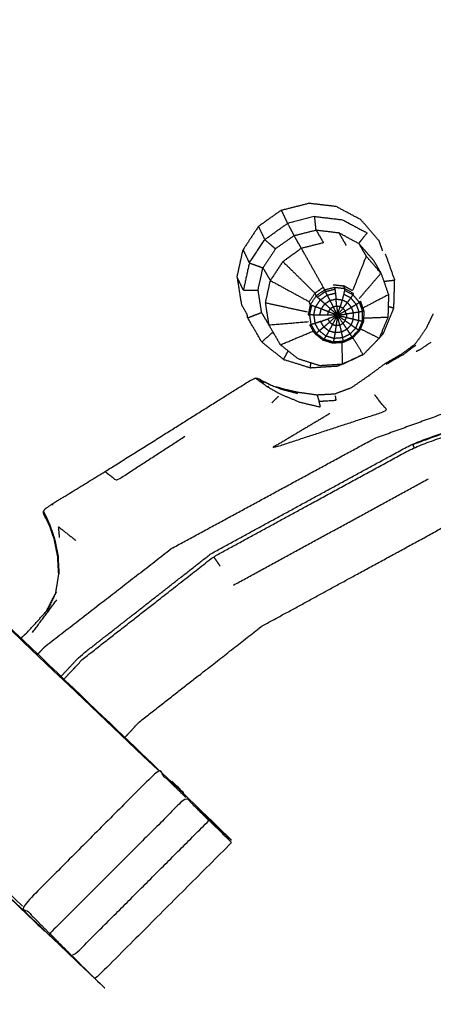
# Model space of a CAD drawing. Units: millimetres. Extents: x -4 to 211, y 0 to 209.
# Drawn here: x 16 to 17, y 185 to 188 of the extents above; entities that cross this region are included whole.
import ezdxf

# ---------------------------------------------------------------- set-up
doc = ezdxf.new("R2010")
doc.units = ezdxf.units.MM
doc.header["$MEASUREMENT"] = 0
doc.layers.add('PROIEZIONI 2D$Visible$Curves', color=7, linetype='Continuous', true_color=0x000000)
doc.layers.add('PROIEZIONI 2D$Visible$SceneSilhouetteCurves', color=7, linetype='Continuous', lineweight=50, true_color=0x000000)

msp = doc.modelspace()

# ---------------------------------------------------------------- linework, layer by layer
at = {"layer": 'PROIEZIONI 2D$Visible$Curves', "color": 18, "lineweight": -3, "true_color": 0x000000}
for points, knots in [([(99.8216, 137.0907), (99.8603, 137.4166), (99.899, 137.7424), (99.904, 171.0619), (99.9091, 204.3813), (99.9228, 204.4305), (99.9366, 204.4797), (99.9239, 204.5344), (99.9113, 204.5891), (99.9199, 204.6185), (99.9285, 204.6479), (99.892, 204.685), (99.8554, 204.722), (99.8468, 204.6938), (99.8382, 204.6655), (99.7853, 204.6803), (99.7325, 204.695), (82.7006, 204.695), (65.6687, 204.695), (64.2233, 204.695), (62.7779, 204.695), (49.9716, 204.695), (37.1654, 204.695), (35.7156, 204.695), (34.2658, 204.695), (17.2474, 204.695), (0.2289, 204.695), (0.176, 204.6803), (0.1232, 204.6655), (0.1146, 204.6938), (0.106, 204.722), (0.0694, 204.685), (0.0329, 204.648), (0.0415, 204.6186), (0.0501, 204.5891), (0.0374, 204.5344), (0.0248, 204.4797), (0.0385, 204.4305), (0.0523, 204.3813), (0.0573, 171.0619), (0.0624, 137.7424), (0.1011, 137.4166), (0.1398, 137.0907), (0.1228, 137.0635), (0.1059, 137.0363), (0.2157, 136.7226), (0.3254, 136.4088), (0.5021, 136.1269), (0.6787, 135.8449), (0.9136, 135.6092), (1.1484, 135.3734), (1.4298, 135.1959), (1.7112, 135.0184), (2.0251, 134.9081), (2.339, 134.7978), (2.6703, 134.7603), (3.0016, 134.7227), (18.6337, 134.7227), (34.2658, 134.7227), (35.7156, 134.7227), (37.1654, 134.7227), (49.9716, 134.7227), (62.7779, 134.7227), (64.2233, 134.7227), (65.6687, 134.7227), (81.3143, 134.7227), (96.9598, 134.7227), (97.2911, 134.7603), (97.6224, 134.7978), (97.9363, 134.9081), (98.2502, 135.0184), (98.5316, 135.1959), (98.813, 135.3734), (99.0479, 135.6092), (99.2828, 135.8449), (99.4594, 136.1269), (99.636, 136.4089), (99.7458, 136.7226), (99.8555, 137.0363), (99.8385, 137.0635), (99.8216, 137.0907)], [0, 0, 0, 1, 1, 2, 2, 3, 3, 4, 4, 5, 5, 6, 6, 7, 7, 8, 8, 9, 9, 10, 10, 11, 11, 12, 12, 13, 13, 14, 14, 15, 15, 16, 16, 17, 17, 18, 18, 19, 19, 20, 20, 21, 21, 22, 22, 23, 23, 24, 24, 25, 25, 26, 26, 27, 27, 28, 28, 29, 29, 30, 30, 31, 31, 32, 32, 33, 33, 34, 34, 35, 35, 36, 36, 37, 37, 38, 38, 39, 39, 40, 40, 40]), ([(97.5634, 140.4148), (97.5739, 140.4311), (97.5843, 140.4474), (97.6101, 140.5201), (97.6358, 140.5928), (97.6535, 140.5645), (97.6712, 140.5362), (97.6866, 140.6818), (97.702, 140.8274), (97.6984, 168.6407), (97.6947, 196.4539), (97.6882, 196.7138), (97.6816, 196.9736), (97.6694, 196.9319), (97.6572, 196.8901), (97.5639, 196.8893), (97.4705, 196.8884), (97.0684, 196.888), (96.6663, 196.8875), (81.1675, 196.8875), (65.6687, 196.8875), (64.2233, 196.8875), (62.7779, 196.8875), (49.9716, 196.8875), (37.1654, 196.8875), (35.7156, 196.8875), (34.2658, 196.8875), (18.7804, 196.8875), (3.2951, 196.8875), (2.893, 196.888), (2.491, 196.8884), (2.3976, 196.8893), (2.3042, 196.8901), (2.292, 196.9318), (2.2798, 196.9735), (2.2733, 196.7136), (2.2667, 196.4537), (2.263, 168.6406), (2.2594, 140.8274), (2.2748, 140.6818), (2.2902, 140.5362), (2.3079, 140.5646), (2.3256, 140.5929), (2.3514, 140.5202), (2.3771, 140.4475), (2.3793, 140.4441), (2.3815, 140.4407)], [-1.251588, -1.251588, -1.251588, -1, -1, 0, 0, 1, 1, 2, 2, 3, 3, 4, 4, 5, 5, 6, 6, 7, 7, 8, 8, 9, 9, 10, 10, 11, 11, 12, 12, 13, 13, 14, 14, 15, 15, 16, 16, 17, 17, 18, 18, 19, 19, 20, 20, 20.052506, 20.052506, 20.052506]), ([(97.5636, 140.845), (97.5689, 140.8926), (97.5742, 140.9402), (97.5741, 168.5706), (97.574, 196.2009), (97.5739, 196.4772), (97.5738, 196.7534), (97.4836, 196.7534), (97.3935, 196.7533), (97.0034, 196.7533), (96.6134, 196.7533), (81.1411, 196.7533), (65.6687, 196.7533), (64.2233, 196.7533), (62.7779, 196.7533), (49.9716, 196.7533), (37.1654, 196.7533), (35.7156, 196.7533), (34.2658, 196.7533), (18.807, 196.7533), (3.3481, 196.7533), (2.9581, 196.7534), (2.568, 196.7534), (2.4778, 196.7534), (2.3876, 196.7534), (2.3876, 196.6637), (2.3875, 196.5741)], [0.643843, 0.643843, 0.643843, 1, 1, 2, 2, 3, 3, 4, 4, 5, 5, 6, 6, 7, 7, 8, 8, 9, 9, 10, 10, 11, 11, 12, 12, 12.324426, 12.324426, 12.324426]), ([(97.5635, 140.5285), (97.5837, 140.5862), (97.6039, 140.644), (97.6196, 140.7827), (97.6352, 140.9213), (97.6352, 168.5811), (97.6352, 196.2408), (97.6352, 196.5278), (97.6352, 196.8148), (97.5417, 196.8148), (97.4481, 196.8148), (97.0429, 196.8148), (96.6378, 196.8148), (81.1532, 196.8148), (65.6687, 196.8148), (64.2233, 196.8148), (62.7779, 196.8148), (49.9716, 196.8148), (37.1654, 196.8148), (35.7156, 196.8148), (34.2658, 196.8148), (18.7947, 196.8148), (3.3236, 196.8148), (2.9185, 196.8148), (2.5134, 196.8148), (2.4198, 196.8148), (2.3262, 196.8148), (2.3262, 196.5278), (2.3262, 196.2407), (2.3262, 168.581), (2.3262, 140.9213), (2.3419, 140.7827), (2.3575, 140.644), (2.3695, 140.6098), (2.3814, 140.5756)], [-12.82925, -12.82925, -12.82925, -12, -12, -11, -11, -10, -10, -9, -9, -8, -8, -7, -7, -6, -6, -5, -5, -4, -4, -3, -3, -2, -2, -1, -1, 0, 0, 1, 1, 2, 2, 3, 3, 3.490826, 3.490826, 3.490826]), ([(35.3689, 168.5935), (32.3507, 168.5986), (29.3324, 168.6036), (29.2685, 168.6011), (29.2046, 168.5986), (28.8908, 168.5986), (28.5769, 168.5986), (28.5131, 168.6011), (28.4493, 168.6036), (23.8841, 168.6036), (19.3189, 168.6036), (19.2559, 168.601), (19.193, 168.5983), (19.0369, 168.5897), (18.8807, 168.5811), (18.7246, 168.5897), (18.5684, 168.5983), (18.5054, 168.601), (18.4425, 168.6036), (13.8773, 168.6036), (9.3121, 168.6036), (9.2483, 168.6011), (9.1845, 168.5986), (8.8706, 168.5986), (8.5568, 168.5986), (8.4929, 168.6011), (8.429, 168.6036), (5.4052, 168.5986), (2.3815, 168.5935), (2.3801, 171.9167), (2.3788, 175.2399), (2.38, 175.5807), (2.3812, 175.9215), (2.3813, 179.032), (2.3814, 182.1425), (2.3797, 182.2075), (2.3781, 182.2724), (2.3781, 182.5866), (2.3781, 182.9008), (2.3798, 182.9672), (2.3815, 183.0335), (2.3813, 186.1398), (2.3812, 189.2461), (2.38, 189.5869), (2.3788, 189.9277), (2.3801, 193.2509), (2.3815, 196.5741), (5.4052, 196.5691), (8.429, 196.564), (8.4929, 196.5666), (8.5568, 196.5691), (8.8706, 196.5691), (9.1845, 196.5691), (9.2483, 196.5666), (9.3121, 196.564), (13.8773, 196.564), (18.4425, 196.564), (18.5054, 196.5667), (18.5684, 196.5693), (18.7246, 196.5779), (18.8807, 196.5865), (19.0369, 196.5779), (19.193, 196.5693), (19.2559, 196.5667), (19.3189, 196.564), (23.8841, 196.564), (28.4493, 196.564), (28.5131, 196.5666), (28.5769, 196.5691), (28.8908, 196.5691), (29.2046, 196.5691), (29.2685, 196.5666), (29.3324, 196.564), (32.3507, 196.5691), (35.3689, 196.5741), (35.3702, 193.2509), (35.3716, 189.9277), (35.3704, 189.5871), (35.3692, 189.2464)], [-22, -22, -22, -21, -21, -20, -20, -19, -19, -18, -18, -17, -17, -16, -16, -15, -15, -14, -14, -13, -13, -12, -12, -11, -11, -10, -10, -9, -9, -8, -8, -7, -7, -6, -6, -5, -5, -4, -4, -3, -3, -2, -2, -1, -1, 0, 0, 1, 1, 2, 2, 3, 3, 4, 4, 5, 5, 6, 6, 7, 7, 8, 8, 9, 9, 10, 10, 11, 11, 12, 12, 13, 13, 14, 14, 15, 15, 16, 16, 16.999519, 16.999519, 16.999519]), ([(15.6999, 185.1385), (15.6944, 185.1436), (15.6888, 185.1488), (12.429, 188.2579), (9.1692, 191.3669), (9.0944, 191.4541), (9.0197, 191.5413), (8.9295, 191.6741), (8.8394, 191.8068), (8.7631, 191.9745), (8.6868, 192.1421), (8.6616, 192.2374), (8.6365, 192.3326), (8.6114, 192.4279), (8.5863, 192.5231), (8.5753, 192.6914), (8.5642, 192.8596), (8.5569, 192.9714), (8.5495, 193.0831), (8.5495, 193.5933), (8.5495, 194.1035), (8.5495, 194.2574), (8.5495, 194.4113), (8.5495, 194.6552), (8.5495, 194.8991), (8.5495, 195.143), (8.5495, 195.3869), (8.5495, 195.7425), (8.5495, 196.0981)], [621.913651, 621.913651, 621.913651, 622, 622, 623, 623, 624, 624, 625, 625, 626, 626, 627, 627, 628, 628, 629, 629, 630, 630, 631, 631, 632, 632, 633, 633, 634, 634, 635, 635, 635]), ([(9.1916, 196.0981), (9.1916, 195.7425), (9.1916, 195.3869), (9.1916, 195.143), (9.1916, 194.8991), (9.1916, 194.6552), (9.1916, 194.4113), (9.1916, 194.2574), (9.1916, 194.1035), (9.1916, 193.6036), (9.1916, 193.1037), (9.1979, 193.0084), (9.2042, 192.913), (9.2137, 192.7695), (9.2231, 192.6259), (9.2408, 192.5589), (9.2585, 192.4919), (9.2762, 192.425), (9.294, 192.358), (9.3477, 192.2401), (9.4014, 192.1222), (9.466, 192.027), (9.5307, 191.9318), (9.5849, 191.8686), (9.6392, 191.8054), (12.8904, 188.7051), (16.1417, 185.6048), (16.2027, 185.5407), (16.2638, 185.4766)], [602, 602, 602, 603, 603, 604, 604, 605, 605, 606, 606, 607, 607, 608, 608, 609, 609, 610, 610, 611, 611, 612, 612, 613, 613, 614, 614, 615, 615, 615.997421, 615.997421, 615.997421]), ([(8.5495, 194.1035), (8.5527, 194.0995), (8.556, 194.0955), (8.8706, 194.0955), (9.1853, 194.0955), (9.1853, 193.5995), (9.1853, 193.1035), (9.1916, 193.008), (9.1979, 192.9125), (9.2074, 192.7687), (9.2169, 192.6248), (9.2347, 192.5576), (9.2525, 192.4904), (9.2703, 192.4232), (9.2881, 192.3559), (9.342, 192.2375), (9.3959, 192.1191), (9.4608, 192.0235), (9.5257, 191.9279), (9.5801, 191.8645), (9.6346, 191.8011), (12.8659, 188.7213), (16.0971, 185.6414)], [0, 0, 0, 1, 1, 2, 2, 3, 3, 4, 4, 5, 5, 6, 6, 7, 7, 8, 8, 9, 9, 10, 10, 11, 11, 11]), ([(9.1692, 191.3669), (9.1715, 191.3691), (9.1739, 191.3713), (12.4131, 188.2829), (15.6524, 185.1945)], [0, 0, 0, 1, 1, 2, 2, 2]), ([(9.1692, 191.3669), (12.4462, 188.2407), (15.7232, 185.1144), (15.7246, 185.1145), (15.7259, 185.1146)], [341, 341, 341, 342, 342, 342.310479, 342.310479, 342.310479]), ([(16.6158, 187.4157), (16.6135, 187.4379), (16.6112, 187.4601), (16.5667, 187.4488), (16.5222, 187.4375), (16.5328, 187.4174), (16.5434, 187.3973)], [0, 0, 0, 1, 1, 2, 2, 3, 3, 3]), ([(16.6112, 187.4601), (16.6569, 187.4548), (16.7027, 187.4494), (16.743, 187.4278), (16.7832, 187.4062), (16.7694, 187.389), (16.7556, 187.3718)], [0, 0, 0, 1, 1, 2, 2, 3, 3, 3]), ([(16.8341, 187.3476), (16.8283, 187.3641), (16.8225, 187.3806), (16.7925, 187.4151), (16.7626, 187.4495)], [2.620078, 2.620078, 2.620078, 3, 3, 4, 4, 4]), ([(16.5434, 187.3973), (16.513, 187.3756), (16.4825, 187.3539), (16.462, 187.3228), (16.4414, 187.2916), (16.4536, 187.2707), (16.4658, 187.2498)], [0, 0, 0, 1, 1, 2, 2, 3, 3, 3]), ([(16.5678, 187.3554), (16.604, 187.3646), (16.6402, 187.3738), (16.628, 187.3948), (16.6158, 187.4157), (16.5796, 187.4065), (16.5434, 187.3973), (16.5556, 187.3764), (16.5678, 187.3554)], [0, 0, 0, 1, 1, 2, 2, 3, 3, 4, 4, 4]), ([(16.6158, 187.4157), (16.653, 187.4114), (16.6902, 187.407), (16.7024, 187.3861), (16.7146, 187.3651)], [0, 0, 0, 1, 1, 2, 2, 2]), ([(16.6902, 187.407), (16.7229, 187.3894), (16.7556, 187.3718), (16.7678, 187.3509), (16.7801, 187.33)], [0, 0, 0, 1, 1, 2, 2, 2]), ([(16.3968, 187.3076), (16.422, 187.3459), (16.4473, 187.3842), (16.4649, 187.3691), (16.4825, 187.3539)], [0, 0, 0, 1, 1, 2, 2, 2]), ([(16.3762, 187.3509), (16.3865, 187.3293), (16.3968, 187.3076), (16.4191, 187.2996), (16.4414, 187.2916)], [0, 0, 0, 1, 1, 2, 2, 2]), ([(16.6396, 187.2279), (16.6037, 187.2917), (16.5678, 187.3554), (16.5373, 187.3338), (16.5069, 187.3121), (16.5595, 187.2602), (16.6121, 187.2083)], [0, 0, 0, 1, 1, 2, 2, 3, 3, 3]), ([(16.3968, 187.3076), (16.387, 187.2628), (16.3772, 187.2179), (16.4014, 187.2183), (16.4255, 187.2187), (16.4335, 187.2552), (16.4414, 187.2916)], [0, 0, 0, 1, 1, 2, 2, 3, 3, 3]), ([(16.5069, 187.3121), (16.4864, 187.281), (16.4658, 187.2498), (16.5296, 187.215), (16.5934, 187.1801)], [0, 0, 0, 1, 1, 2, 2, 2]), ([(16.8044, 187.3158), (16.8166, 187.2949), (16.8288, 187.2739), (16.8412, 187.2386), (16.8536, 187.2033), (16.8526, 187.1661), (16.8515, 187.1288), (16.8371, 187.0944), (16.8226, 187.06), (16.7966, 187.0331), (16.7707, 187.0062), (16.7369, 186.9905), (16.703, 186.9747), (16.6657, 186.9723), (16.6284, 186.9698), (16.5928, 186.981), (16.5572, 186.9922), (16.5281, 187.0155), (16.499, 187.0387)], [0, 0, 0, 1, 1, 2, 2, 3, 3, 4, 4, 5, 5, 6, 6, 7, 7, 8, 8, 9, 9, 9]), ([(16.7577, 187.191), (16.7933, 187.2325), (16.8288, 187.2739), (16.8044, 187.302), (16.7801, 187.33), (16.7579, 187.2732), (16.7357, 187.2164), (16.7208, 187.2244), (16.706, 187.2323)], [0, 0, 0, 1, 1, 2, 2, 3, 3, 4, 4, 4]), ([(16.3772, 187.2179), (16.3669, 187.2396), (16.3566, 187.2612), (16.3637, 187.2159), (16.3709, 187.1705), (16.3804, 187.1542), (16.3898, 187.1379)], [0, 0, 0, 1, 1, 2, 2, 2.411395, 2.411395, 2.411395]), ([(16.6724, 187.2362), (16.6892, 187.2343), (16.706, 187.2323), (16.7078, 187.2276), (16.7096, 187.2228)], [0, 0, 0, 1, 1, 2, 2, 2]), ([(16.8222, 187.0604), (16.8288, 187.0673), (16.8355, 187.0742), (16.8533, 187.1166), (16.8711, 187.1589), (16.8724, 187.2047), (16.8737, 187.2505)], [1.791103, 1.791103, 1.791103, 2, 2, 3, 3, 4, 4, 4]), ([(16.3915, 187.1273), (16.4143, 187.1362), (16.4371, 187.145), (16.4313, 187.1819), (16.4255, 187.2187)], [0, 0, 0, 1, 1, 2, 2, 2]), ([(16.597, 187.1706), (16.5952, 187.1754), (16.5934, 187.1801), (16.6028, 187.1942), (16.6121, 187.2083), (16.6138, 187.2036), (16.6156, 187.1988)], [0, 0, 0, 1, 1, 2, 2, 3, 3, 3]), ([(16.6121, 187.2083), (16.6258, 187.2181), (16.6396, 187.2279), (16.6413, 187.2232), (16.6431, 187.2184)], [0, 0, 0, 1, 1, 2, 2, 2]), ([(16.6431, 187.2184), (16.6293, 187.2086), (16.6156, 187.1988), (16.6178, 187.197), (16.6199, 187.1952)], [0, 0, 0, 1, 1, 2, 2, 2]), ([(16.6299, 187.1864), (16.6249, 187.1908), (16.6199, 187.1952), (16.6331, 187.2045), (16.6463, 187.2137)], [0, 0, 0, 1, 1, 2, 2, 2]), ([(16.6759, 187.2267), (16.6595, 187.2226), (16.6431, 187.2184), (16.6447, 187.2161), (16.6463, 187.2137)], [0, 0, 0, 1, 1, 2, 2, 2]), ([(16.6527, 187.202), (16.6495, 187.2079), (16.6463, 187.2137), (16.6619, 187.2175), (16.6774, 187.2213), (16.6783, 187.2148), (16.6793, 187.2083)], [0, 0, 0, 1, 1, 2, 2, 3, 3, 3]), ([(16.6617, 187.1846), (16.6572, 187.1933), (16.6527, 187.202), (16.666, 187.2052), (16.6793, 187.2083), (16.6804, 187.1987), (16.6814, 187.189)], [0, 0, 0, 1, 1, 2, 2, 3, 3, 3]), ([(16.7096, 187.2228), (16.6928, 187.2248), (16.6759, 187.2267), (16.6766, 187.224), (16.6774, 187.2213)], [0, 0, 0, 1, 1, 2, 2, 2]), ([(16.7186, 187.1774), (16.7243, 187.185), (16.7299, 187.1925), (16.7181, 187.1986), (16.7063, 187.2047), (16.7038, 187.1955), (16.7013, 187.1862)], [0, 0, 0, 1, 1, 2, 2, 3, 3, 3]), ([(16.7299, 187.1925), (16.7335, 187.1976), (16.737, 187.2027), (16.7231, 187.21), (16.7091, 187.2173), (16.7077, 187.211), (16.7063, 187.2047)], [0, 0, 0, 1, 1, 2, 2, 3, 3, 3]), ([(16.737, 187.2027), (16.7381, 187.2048), (16.7392, 187.2069), (16.7244, 187.2149), (16.7096, 187.2228), (16.7094, 187.2201), (16.7091, 187.2173)], [0, 0, 0, 1, 1, 2, 2, 3, 3, 3]), ([(16.5915, 187.1137), (16.5265, 187.1084), (16.4615, 187.1031), (16.4557, 187.14), (16.4499, 187.1768), (16.5181, 187.162), (16.5863, 187.1471)], [0, 0, 0, 1, 1, 2, 2, 3, 3, 3]), ([(16.597, 187.1706), (16.5934, 187.1541), (16.5898, 187.1376), (16.5923, 187.1373), (16.5949, 187.1369)], [0, 0, 0, 1, 1, 2, 2, 2]), ([(16.6156, 187.1988), (16.6063, 187.1847), (16.597, 187.1706), (16.5995, 187.1696), (16.6019, 187.1685)], [0, 0, 0, 1, 1, 2, 2, 2]), ([(16.6328, 187.1563), (16.6236, 187.1599), (16.6143, 187.1635), (16.6221, 187.175), (16.6299, 187.1864)], [0, 0, 0, 1, 1, 2, 2, 2]), ([(16.6447, 187.1732), (16.6373, 187.1798), (16.6299, 187.1864), (16.6413, 187.1942), (16.6527, 187.202)], [0, 0, 0, 1, 1, 2, 2, 2]), ([(16.6627, 187.157), (16.6592, 187.1522), (16.6557, 187.1474), (16.6442, 187.1519), (16.6328, 187.1563), (16.6388, 187.1648), (16.6447, 187.1732)], [0, 0, 0, 1, 1, 2, 2, 3, 3, 3]), ([(16.6725, 187.1631), (16.6676, 187.1601), (16.6627, 187.157), (16.6537, 187.1651), (16.6447, 187.1732), (16.6532, 187.1789), (16.6617, 187.1846)], [0, 0, 0, 1, 1, 2, 2, 3, 3, 3]), ([(16.6837, 187.1653), (16.6781, 187.1642), (16.6725, 187.1631), (16.6671, 187.1739), (16.6617, 187.1846), (16.6715, 187.1868), (16.6814, 187.189)], [0, 0, 0, 1, 1, 2, 2, 3, 3, 3]), ([(16.6814, 187.189), (16.6825, 187.1772), (16.6837, 187.1653), (16.6892, 187.1645), (16.6946, 187.1636), (16.6979, 187.1749), (16.7013, 187.1862), (16.6913, 187.1876), (16.6814, 187.189)], [0, 0, 0, 1, 1, 2, 2, 3, 3, 4, 4, 4]), ([(16.7041, 187.1587), (16.7113, 187.1681), (16.7186, 187.1774), (16.7099, 187.1818), (16.7013, 187.1862)], [0, 0, 0, 1, 1, 2, 2, 2]), ([(16.7314, 187.1617), (16.7394, 187.1666), (16.7474, 187.1714), (16.752, 187.1587), (16.7565, 187.146)], [0, 0, 0, 1, 1, 2, 2, 2]), ([(16.7474, 187.1714), (16.7525, 187.1749), (16.7577, 187.1783), (16.763, 187.1633), (16.7683, 187.1482)], [0, 0, 0, 1, 1, 2, 2, 2]), ([(16.7612, 187.1815), (16.7669, 187.1656), (16.7725, 187.1496), (16.772, 187.1328), (16.7715, 187.1159)], [0, 0, 0, 1, 1, 2, 2, 2]), ([(15.789, 185.9411), (15.8195, 185.9737), (15.85, 186.0063), (16.0648, 186.1745), (16.2797, 186.3427), (16.6085, 186.5221), (16.9372, 186.7014), (17.3453, 186.8498), (17.7535, 186.9982), (18.1911, 187.0702), (18.6286, 187.1421), (19.0718, 187.1277), (19.515, 187.1132), (19.9468, 187.0123), (20.3785, 186.9113), (20.7825, 186.7283), (21.1864, 186.5453), (21.5466, 186.2868), (21.9069, 186.0283), (21.9439, 185.9888), (21.9809, 185.9493)], [21.802419, 21.802419, 21.802419, 22, 22, 23, 23, 24, 24, 25, 25, 26, 26, 27, 27, 28, 28, 29, 29, 30, 30, 30.122115, 30.122115, 30.122115]), ([(16.2723, 186.3534), (16.602, 186.5333), (16.9318, 186.7131), (17.3412, 186.862), (17.7506, 187.0108), (18.1895, 187.083), (18.6283, 187.1552)], [-1, -1, -1, 0, 0, 1, 1, 2, 2, 2]), ([(16.499, 187.0387), (16.4803, 187.0709), (16.4615, 187.1031), (16.4493, 187.1241), (16.4371, 187.145)], [-1, -1, -1, 0, 0, 1, 1, 1]), ([(16.5024, 186.8953), (16.5283, 186.8894), (16.5543, 186.8835), (16.5863, 186.8791), (16.6184, 186.8747), (16.6478, 186.8762), (16.6772, 186.8777), (16.7048, 186.8881), (16.7324, 186.8984), (16.7605, 186.9179), (16.7887, 186.9374), (16.8166, 186.958), (16.8446, 186.9786), (16.8707, 186.9936), (16.8968, 187.0086), (16.9195, 187.0254), (16.9421, 187.0422), (16.9598, 187.0676), (16.9776, 187.0929), (16.989, 187.1165), (17.0004, 187.1402)], [-0.996891, -0.996891, -0.996891, 0, 0, 1, 1, 2, 2, 3, 3, 4, 4, 5, 5, 6, 6, 7, 7, 8, 8, 8.991379, 8.991379, 8.991379]), ([(16.608, 187.1364), (16.6014, 187.1367), (16.5949, 187.1369), (16.5984, 187.1527), (16.6019, 187.1685), (16.6081, 187.166), (16.6143, 187.1635)], [0, 0, 0, 1, 1, 2, 2, 3, 3, 3]), ([(16.6279, 187.136), (16.618, 187.1362), (16.608, 187.1364), (16.6111, 187.15), (16.6143, 187.1635)], [0, 0, 0, 1, 1, 2, 2, 2]), ([(16.6557, 187.1474), (16.6542, 187.1416), (16.6526, 187.1358), (16.6403, 187.1359), (16.6279, 187.136), (16.6303, 187.1462), (16.6328, 187.1563)], [0, 0, 0, 1, 1, 2, 2, 3, 3, 3]), ([(16.6823, 187.1392), (16.6815, 187.1386), (16.6807, 187.1379), (16.6682, 187.1427), (16.6557, 187.1474)], [0, 0, 0, 1, 1, 2, 2, 2]), ([(16.6841, 187.1397), (16.6832, 187.1395), (16.6823, 187.1392), (16.6725, 187.1481), (16.6627, 187.157)], [0, 0, 0, 1, 1, 2, 2, 2]), ([(16.6837, 187.1653), (16.6847, 187.1524), (16.6857, 187.1395), (16.6849, 187.1396), (16.6841, 187.1397), (16.6783, 187.1514), (16.6725, 187.1631)], [0, 0, 0, 1, 1, 2, 2, 3, 3, 3]), ([(16.6857, 187.1395), (16.6864, 187.1393), (16.687, 187.139), (16.6908, 187.1513), (16.6946, 187.1636)], [0, 0, 0, 1, 1, 2, 2, 2]), ([(16.6874, 187.1296), (16.6867, 187.1328), (16.6861, 187.1359), (16.6859, 187.1377), (16.6857, 187.1395)], [0, 0, 0, 1, 1, 2, 2, 2]), ([(16.6889, 187.1375), (16.6884, 187.138), (16.688, 187.1384), (16.696, 187.1486), (16.7041, 187.1587)], [0, 0, 0, 1, 1, 2, 2, 2]), ([(16.6897, 187.1364), (16.6893, 187.137), (16.6889, 187.1375), (16.7001, 187.1438), (16.7113, 187.15)], [0, 0, 0, 1, 1, 2, 2, 2]), ([(16.6902, 187.1348), (16.6899, 187.1356), (16.6897, 187.1364), (16.7024, 187.1381), (16.7152, 187.1397)], [0, 0, 0, 1, 1, 2, 2, 2]), ([(16.7152, 187.1397), (16.7132, 187.1449), (16.7113, 187.15), (16.7077, 187.1544), (16.7041, 187.1587), (16.6993, 187.1612), (16.6946, 187.1636)], [0, 0, 0, 1, 1, 2, 2, 3, 3, 3]), ([(16.7113, 187.15), (16.7214, 187.1559), (16.7314, 187.1617), (16.7348, 187.1524), (16.7382, 187.143)], [0, 0, 0, 1, 1, 2, 2, 2]), ([(16.738, 187.1232), (16.7381, 187.1331), (16.7382, 187.143), (16.7267, 187.1414), (16.7152, 187.1397), (16.7153, 187.1342), (16.7153, 187.1286)], [0, 0, 0, 1, 1, 2, 2, 3, 3, 3]), ([(16.756, 187.119), (16.7563, 187.1325), (16.7565, 187.146), (16.7474, 187.1445), (16.7382, 187.143)], [0, 0, 0, 1, 1, 2, 2, 2]), ([(16.7676, 187.1164), (16.7679, 187.1323), (16.7683, 187.1482), (16.7624, 187.1471), (16.7565, 187.146)], [0, 0, 0, 1, 1, 2, 2, 2]), ([(18.6284, 187.1526), (18.1898, 187.0805), (17.7512, 187.0083), (17.3421, 186.8595), (16.9329, 186.7107), (16.9351, 186.7061), (16.9372, 186.7014)], [0, 0, 0, 1, 1, 2, 2, 3, 3, 3]), ([(16.4375, 187.048), (16.4145, 187.0877), (16.3915, 187.1273), (16.3907, 187.1326), (16.3898, 187.1379)], [4, 4, 4, 5, 5, 5.117191, 5.117191, 5.117191]), ([(16.608, 187.1364), (16.6101, 187.1226), (16.6122, 187.1087), (16.606, 187.1069), (16.5998, 187.105), (16.5973, 187.121), (16.5949, 187.1369)], [0, 0, 0, 1, 1, 2, 2, 3, 3, 3]), ([(16.7715, 187.1159), (16.7649, 187.1003), (16.7584, 187.0847), (16.7467, 187.0726), (16.735, 187.0604), (16.7197, 187.0533), (16.7043, 187.0461), (16.6874, 187.045), (16.6705, 187.0439), (16.6544, 187.049), (16.6383, 187.054), (16.6252, 187.0646), (16.612, 187.0751)], [0, 0, 0, 1, 1, 2, 2, 3, 3, 4, 4, 5, 5, 6, 6, 6]), ([(16.6309, 187.1152), (16.6425, 187.1195), (16.6541, 187.1237), (16.6572, 187.1184), (16.6602, 187.1131), (16.6508, 187.1051), (16.6414, 187.097), (16.6362, 187.1061), (16.6309, 187.1152), (16.6215, 187.112), (16.6122, 187.1087)], [0, 0, 0, 1, 1, 2, 2, 3, 3, 4, 4, 5, 5, 5]), ([(16.6414, 187.097), (16.6338, 187.0908), (16.6262, 187.0846), (16.6192, 187.0967), (16.6122, 187.1087)], [0, 0, 0, 1, 1, 2, 2, 2]), ([(16.6602, 187.1131), (16.665, 187.1093), (16.6698, 187.1055), (16.6639, 187.0948), (16.6579, 187.0841), (16.6497, 187.0906), (16.6414, 187.097)], [0, 0, 0, 1, 1, 2, 2, 3, 3, 3]), ([(16.6807, 187.1379), (16.6802, 187.1369), (16.6796, 187.1358), (16.6661, 187.1358), (16.6526, 187.1358)], [0, 0, 0, 1, 1, 2, 2, 2]), ([(16.6796, 187.1358), (16.6796, 187.1346), (16.6796, 187.1334), (16.6669, 187.1286), (16.6541, 187.1237)], [0, 0, 0, 1, 1, 2, 2, 2]), ([(16.6796, 187.1334), (16.6801, 187.1323), (16.6806, 187.1312), (16.6704, 187.1222), (16.6602, 187.1131)], [0, 0, 0, 1, 1, 2, 2, 2]), ([(16.685, 187.1291), (16.6838, 187.1294), (16.6826, 187.1296), (16.6762, 187.1176), (16.6698, 187.1055)], [0, 0, 0, 1, 1, 2, 2, 2]), ([(16.6935, 187.1035), (16.6904, 187.1166), (16.6874, 187.1296), (16.6862, 187.1294), (16.685, 187.1291), (16.6833, 187.1157), (16.6815, 187.1022)], [0, 0, 0, 1, 1, 2, 2, 3, 3, 3]), ([(16.6874, 187.1296), (16.6883, 187.1304), (16.6892, 187.1311), (16.6966, 187.1201), (16.704, 187.1091)], [0, 0, 0, 1, 1, 2, 2, 2]), ([(16.6892, 187.1311), (16.6897, 187.1321), (16.6901, 187.133), (16.7008, 187.1255), (16.7115, 187.1179)], [0, 0, 0, 1, 1, 2, 2, 2]), ([(16.6901, 187.133), (16.6901, 187.1339), (16.6902, 187.1348), (16.7028, 187.1317), (16.7153, 187.1286)], [0, 0, 0, 1, 1, 2, 2, 2]), ([(16.6935, 187.1035), (16.6988, 187.1063), (16.704, 187.1091), (16.7106, 187.0992), (16.7171, 187.0893), (16.7079, 187.0847), (16.6987, 187.0801)], [0, 0, 0, 1, 1, 2, 2, 3, 3, 3]), ([(16.704, 187.1091), (16.7078, 187.1135), (16.7115, 187.1179), (16.7211, 187.1112), (16.7307, 187.1044), (16.7239, 187.0969), (16.7171, 187.0893)], [0, 0, 0, 1, 1, 2, 2, 3, 3, 3]), ([(16.7115, 187.1179), (16.7134, 187.1233), (16.7153, 187.1286), (16.7266, 187.1259), (16.738, 187.1232), (16.7343, 187.1138), (16.7307, 187.1044)], [0, 0, 0, 1, 1, 2, 2, 3, 3, 3]), ([(16.738, 187.1232), (16.747, 187.1211), (16.756, 187.119), (16.7509, 187.1064), (16.7459, 187.0937)], [0, 0, 0, 1, 1, 2, 2, 2]), ([(16.756, 187.119), (16.7618, 187.1177), (16.7676, 187.1164), (16.7615, 187.1017), (16.7554, 187.0869)], [0, 0, 0, 1, 1, 2, 2, 2]), ([(16.6084, 187.0846), (16.6102, 187.0799), (16.612, 187.0751), (16.6035, 187.0897), (16.595, 187.1042)], [4, 4, 4, 5, 5, 6, 6, 6]), ([(16.6262, 187.0846), (16.6212, 187.0808), (16.6161, 187.077), (16.6079, 187.091), (16.5998, 187.105)], [0, 0, 0, 1, 1, 2, 2, 2]), ([(16.6481, 187.0674), (16.6447, 187.0622), (16.6414, 187.057), (16.6288, 187.067), (16.6161, 187.077)], [0, 0, 0, 1, 1, 2, 2, 2]), ([(16.6579, 187.0841), (16.653, 187.0758), (16.6481, 187.0674), (16.6371, 187.076), (16.6262, 187.0846)], [0, 0, 0, 1, 1, 2, 2, 2]), ([(16.678, 187.0782), (16.6764, 187.0688), (16.6748, 187.0594), (16.6614, 187.0634), (16.6481, 187.0674)], [0, 0, 0, 1, 1, 2, 2, 2]), ([(16.6698, 187.1055), (16.6757, 187.1039), (16.6815, 187.1022), (16.6797, 187.0902), (16.678, 187.0782), (16.668, 187.0812), (16.6579, 187.0841)], [0, 0, 0, 1, 1, 2, 2, 3, 3, 3]), ([(16.6987, 187.0801), (16.7005, 187.0709), (16.7024, 187.0616), (16.6886, 187.0605), (16.6748, 187.0594)], [0, 0, 0, 1, 1, 2, 2, 2]), ([(16.6815, 187.1022), (16.6875, 187.1029), (16.6935, 187.1035), (16.6961, 187.0918), (16.6987, 187.0801), (16.6883, 187.0792), (16.678, 187.0782)], [0, 0, 0, 1, 1, 2, 2, 3, 3, 3]), ([(16.7171, 187.0893), (16.7221, 187.0815), (16.7272, 187.0737), (16.7148, 187.0677), (16.7024, 187.0616)], [0, 0, 0, 1, 1, 2, 2, 2]), ([(16.7272, 187.0737), (16.7303, 187.0687), (16.7334, 187.0637), (16.7188, 187.0568), (16.7043, 187.0499)], [0, 0, 0, 1, 1, 2, 2, 2]), ([(16.7307, 187.1044), (16.7383, 187.0991), (16.7459, 187.0937), (16.7366, 187.0837), (16.7272, 187.0737)], [0, 0, 0, 1, 1, 2, 2, 2]), ([(16.7459, 187.0937), (16.7507, 187.0903), (16.7554, 187.0869), (16.7444, 187.0753), (16.7334, 187.0637)], [0, 0, 0, 1, 1, 2, 2, 2]), ([(16.4375, 187.048), (16.4733, 187.0194), (16.5091, 186.9908), (16.5529, 186.9771), (16.5967, 186.9634), (16.6425, 186.9664), (16.6884, 186.9694), (16.7301, 186.9888), (16.7718, 187.0081)], [-3, -3, -3, -2, -2, -1, -1, 0, 0, 1, 1, 1]), ([(16.6748, 187.0594), (16.6735, 187.0535), (16.6722, 187.0476), (16.6568, 187.0523), (16.6414, 187.057)], [0, 0, 0, 1, 1, 2, 2, 2]), ([(16.7024, 187.0616), (16.7034, 187.0558), (16.7043, 187.0499), (16.6883, 187.0488), (16.6722, 187.0476)], [0, 0, 0, 1, 1, 2, 2, 2]), ([(16.9924, 187.0468), (16.9739, 187.0342), (16.9554, 187.0215), (16.9499, 187.0189), (16.9444, 187.0162)], [0, 0, 0, 1, 1, 2, 2, 2]), ([(16.8448, 186.9779), (16.8451, 186.9773), (16.8453, 186.9766), (16.8713, 186.9916), (16.8974, 187.0066), (16.8976, 187.0059), (16.8979, 187.0052)], [0, 0, 0, 1, 1, 2, 2, 3, 3, 3]), ([(16.8458, 186.9752), (16.8718, 186.9902), (16.8979, 187.0052), (16.8981, 187.0047), (16.8983, 187.0042)], [0, 0, 0, 1, 1, 2, 2, 2]), ([(15.7228, 186.4815), (15.7223, 186.483), (15.7218, 186.4845), (15.7215, 186.4883), (15.7212, 186.4921), (15.7244, 186.4963), (15.7276, 186.5005), (15.7386, 186.5083), (15.7496, 186.5161), (15.7764, 186.5324), (15.8031, 186.5486), (15.8634, 186.5857), (15.9237, 186.6227), (16.0244, 186.6859), (16.1251, 186.7491), (16.2193, 186.8085), (16.3135, 186.8678), (16.3563, 186.8945), (16.3991, 186.9211), (16.4082, 186.9255), (16.4173, 186.9299), (16.4208, 186.9291), (16.4243, 186.9283), (16.426, 186.9276), (16.4277, 186.9268), (16.4277, 186.9268), (16.4278, 186.9268)], [-4, -4, -4, -3, -3, -2, -2, -1, -1, 0, 0, 1, 1, 2, 2, 3, 3, 4, 4, 5, 5, 6, 6, 7, 7, 8, 8, 8.007024, 8.007024, 8.007024]), ([(16.4173, 186.9299), (16.4182, 186.929), (16.4191, 186.9281), (16.4247, 186.9237), (16.4303, 186.9193)], [10, 10, 10, 11, 11, 12, 12, 12]), ([(16.4454, 186.9138), (16.4409, 186.9161), (16.4363, 186.9184), (16.4333, 186.9189), (16.4303, 186.9193), (16.4431, 186.9102), (16.456, 186.901)], [0, 0, 0, 1, 1, 2, 2, 3, 3, 3]), ([(16.439, 186.9211), (16.4443, 186.9184), (16.4496, 186.9157), (16.4562, 186.9125), (16.4628, 186.9092), (16.4655, 186.9078), (16.4682, 186.9064)], [9.211515, 9.211515, 9.211515, 10, 10, 11, 11, 12, 12, 12]), ([(16.4602, 186.9014), (16.4581, 186.9012), (16.456, 186.901), (16.4781, 186.8886), (16.5003, 186.8761), (16.5317, 186.8632), (16.5631, 186.8502), (16.5958, 186.8424), (16.6286, 186.8346), (16.6292, 186.836), (16.6299, 186.8373), (16.6292, 186.84), (16.6285, 186.8426), (16.627, 186.8479), (16.6254, 186.8532), (16.6535, 186.855), (16.6817, 186.8568), (16.6809, 186.8619), (16.6802, 186.8669), (16.6798, 186.8693), (16.6794, 186.8716)], [0, 0, 0, 1, 1, 2, 2, 3, 3, 4, 4, 5, 5, 6, 6, 7, 7, 8, 8, 9, 9, 10, 10, 10]), ([(16.4598, 186.9095), (16.4786, 186.9022), (16.4975, 186.8949), (16.4981, 186.8949), (16.4987, 186.8949), (16.4996, 186.895), (16.5005, 186.895), (16.5013, 186.8951), (16.5022, 186.8951)], [3, 3, 3, 4, 4, 5, 5, 6, 6, 7, 7, 7]), ([(15.9893, 185.7502), (16.0125, 185.775), (16.0357, 185.7998), (16.2367, 185.9572), (16.4376, 186.1145), (16.7451, 186.2823), (17.0527, 186.45), (17.4345, 186.5888), (17.8163, 186.7276), (18.2256, 186.795), (18.6349, 186.8623), (19.0495, 186.8488), (19.464, 186.8352), (19.8679, 186.7408), (20.2718, 186.6463), (20.6496, 186.4752), (21.0274, 186.304), (21.3645, 186.0622), (21.7015, 185.8204), (21.7355, 185.7841), (21.7696, 185.7477)], [-0.160669, -0.160669, -0.160669, 0, 0, 1, 1, 2, 2, 3, 3, 4, 4, 5, 5, 6, 6, 7, 7, 8, 8, 8.12005, 8.12005, 8.12005]), ([(16.6607, 186.8127), (16.565, 186.7556), (16.4694, 186.6985), (16.6592, 186.7606), (16.849, 186.8226), (16.8286, 186.8485), (16.8083, 186.8743)], [0, 0, 0, 1, 1, 2, 2, 3, 3, 3]), ([(16.6187, 186.8741), (16.619, 186.8735), (16.6192, 186.8728), (16.6195, 186.8721), (16.6197, 186.8714), (16.6199, 186.8709), (16.6201, 186.8704)], [21, 21, 21, 22, 22, 23, 23, 24, 24, 24]), ([(16.6203, 186.8697), (16.6205, 186.8692), (16.6207, 186.8686), (16.6214, 186.8662), (16.6222, 186.8637), (16.6238, 186.8585), (16.6254, 186.8532)], [25, 25, 25, 26, 26, 27, 27, 28, 28, 28]), ([(15.9237, 186.6227), (15.9262, 186.6206), (15.9288, 186.6184), (15.945, 186.6058), (15.9611, 186.5931), (16.0734, 186.6657), (16.1856, 186.7383)], [0, 0, 0, 1, 1, 2, 2, 3, 3, 3]), ([(15.7732, 186.2855), (15.7715, 186.3158), (15.7698, 186.3461), (15.764, 186.3742), (15.7583, 186.4022), (15.7506, 186.4245), (15.7428, 186.4468), (15.7361, 186.4616), (15.7293, 186.4764), (15.726, 186.4831), (15.7227, 186.4898), (15.7219, 186.491), (15.7212, 186.4921)], [0, 0, 0, 1, 1, 2, 2, 3, 3, 4, 4, 5, 5, 6, 6, 6]), ([(15.7297, 186.162), (15.7297, 186.1621), (15.7297, 186.1621), (15.7465, 186.194), (15.7634, 186.2259), (15.7625, 186.2253), (15.7617, 186.2246), (15.7665, 186.2543), (15.7712, 186.284), (15.7695, 186.3141), (15.7678, 186.3442), (15.7622, 186.3719), (15.7566, 186.3995), (15.7492, 186.4209), (15.7419, 186.4423), (15.7359, 186.4554), (15.73, 186.4685)], [17.962437, 17.962437, 17.962437, 18, 18, 19, 19, 20, 20, 21, 21, 22, 22, 23, 23, 24, 24, 24.946428, 24.946428, 24.946428]), ([(15.7742, 186.4057), (15.7725, 186.4232), (15.7708, 186.4406), (15.7989, 186.4186), (15.8271, 186.3965)], [0, 0, 0, 1, 1, 2, 2, 2]), ([(15.7795, 185.9503), (15.8104, 185.9833), (15.8412, 186.0162), (16.0567, 186.185), (16.2721, 186.3537)], [0.800962, 0.800962, 0.800962, 1, 1, 2, 2, 2]), ([(15.7616, 186.2245), (15.7616, 186.2243), (15.7616, 186.2242), (15.7488, 186.1965), (15.7359, 186.1688)], [38.9956861, 38.9956861, 38.9956861, 39, 39, 39.8449383, 39.8449383, 39.8449383]), ([(15.6479, 186.076), (15.6568, 186.0839), (15.6656, 186.0917), (15.7005, 186.1301), (15.7354, 186.1685)], [-0.203343, -0.203343, -0.203343, 0, 0, 1, 1, 1]), ([(16.1884, 185.552), (16.1427, 185.5967), (16.0971, 185.6414), (15.8748, 185.418), (15.6524, 185.1945), (15.6971, 185.1498), (15.7418, 185.105)], [0, 0, 0, 1, 1, 2, 2, 3, 3, 3]), ([(16.1782, 185.5665), (16.1783, 185.5685), (16.1783, 185.5705), (16.1601, 185.5878), (16.142, 185.6051)], [346.5338699, 346.5338699, 346.5338699, 347, 347, 347.0055515, 347.0055515, 347.0055515]), ([(16.2641, 185.4763), (16.2263, 185.5142), (16.1884, 185.552), (15.9651, 185.3285), (15.7418, 185.105), (15.7797, 185.0672), (15.8175, 185.0293), (16.0407, 185.2527), (16.2639, 185.4761)], [0, 0, 0, 1, 1, 2, 2, 3, 3, 3.999551, 3.999551, 3.999551]), ([(16.3368, 185.4036), (16.3373, 185.4041), (16.3378, 185.4046), (16.3012, 185.4407), (16.2645, 185.4768)], [344.9976497, 344.9976497, 344.9976497, 345, 345, 345.4586966, 345.4586966, 345.4586966]), ([(16.3374, 185.4029), (16.1141, 185.1795), (15.8908, 184.956), (15.8796, 184.9672), (15.8685, 184.9783), (15.8432, 185.0036), (15.8178, 185.029)], [618, 618, 618, 619, 619, 620, 620, 620.994033, 620.994033, 620.994033])]:
    msp.add_open_spline(points, degree=2, knots=knots, dxfattribs=at)
at = {"layer": 'PROIEZIONI 2D$Visible$Curves', "color": 18, "true_color": 0x000000}
msp.add_open_spline([(0.6545, 135.7843), (0.4758, 136.0687), (0.2971, 136.3531), (0.1861, 136.6702), (0.0752, 136.9872), (0.0376, 137.321), (0, 137.6548), (0, 171.1117), (0, 204.5686), (0.0134, 204.6186), (0.0268, 204.6686), (0.0634, 204.7052), (0.1, 204.7418), (0.15, 204.7552), (0.2, 204.7686), (17.2329, 204.7686), (34.2658, 204.7686), (35.7156, 204.7686), (37.1654, 204.7686), (49.9716, 204.7686), (62.7779, 204.7686), (64.2233, 204.7686), (65.6687, 204.7686), (82.7151, 204.7686), (99.7614, 204.7686), (99.8114, 204.7552), (99.8614, 204.7418), (99.898, 204.7052), (99.9346, 204.6686), (99.948, 204.6186), (99.9614, 204.5686), (99.9614, 171.1117), (99.9614, 137.6548), (99.9238, 137.321), (99.8862, 136.9872), (99.7752, 136.6702), (99.6643, 136.3531), (99.4856, 136.0687), (99.3069, 135.7843), (99.0694, 135.5468), (98.8319, 135.3093), (98.5474, 135.1306), (98.263, 134.9519), (97.946, 134.841), (97.629, 134.73), (97.2952, 134.6924), (96.9614, 134.6548), (95.6287, 134.6548), (94.296, 134.6548)], degree=2, knots=[17, 17, 17, 18, 18, 19, 19, 20, 20, 21, 21, 22, 22, 23, 23, 24, 24, 25, 25, 26, 26, 27, 27, 28, 28, 29, 29, 30, 30, 31, 31, 32, 32, 33, 33, 34, 34, 35, 35, 36, 36, 37, 37, 38, 38, 39, 39, 40, 40, 40.085177, 40.085177, 40.085177], dxfattribs=at)
at = {"layer": 'PROIEZIONI 2D$Visible$Curves', "color": 18, "lineweight": -3, "true_color": 0x000000}
for points in [[(16.5016, 187.4808), (16.5461, 187.4921), (16.5906, 187.5034)], [(16.6821, 187.4927), (16.6364, 187.4981), (16.5906, 187.5034)], [(16.5016, 187.4808), (16.4642, 187.4542), (16.4267, 187.4275)], [(16.5016, 187.4808), (16.5119, 187.4592), (16.5222, 187.4375)], [(16.7626, 187.4495), (16.7223, 187.4711), (16.6821, 187.4927)], [(16.4473, 187.3842), (16.4847, 187.4109), (16.5222, 187.4375)], [(16.4267, 187.4275), (16.4015, 187.3892), (16.3762, 187.3509)], [(16.4267, 187.4275), (16.437, 187.4059), (16.4473, 187.3842)], [(16.7556, 187.3718), (16.78, 187.3438), (16.8044, 187.3158)], [(16.3566, 187.2612), (16.3664, 187.3061), (16.3762, 187.3509)], [(16.8431, 187.3373), (16.8584, 187.2939), (16.8737, 187.2505)], [(16.4499, 187.1768), (16.4579, 187.2133), (16.4658, 187.2498)], [(16.8737, 187.2505), (16.8563, 187.2484), (16.8388, 187.2463)], [(16.8536, 187.2033), (16.8113, 187.1812), (16.769, 187.1591)], [(16.7186, 187.1774), (16.725, 187.1696), (16.7314, 187.1617)], [(16.7299, 187.1925), (16.7386, 187.182), (16.7474, 187.1714)], [(16.737, 187.2027), (16.7474, 187.1905), (16.7577, 187.1783)], [(16.7612, 187.1815), (16.7595, 187.1799), (16.7577, 187.1783)], [(16.6861, 187.1359), (16.6842, 187.1376), (16.6823, 187.1392)], [(16.6861, 187.1359), (16.6851, 187.1378), (16.6841, 187.1397)], [(16.6861, 187.1359), (16.6866, 187.1375), (16.687, 187.139)], [(16.6861, 187.1359), (16.687, 187.1372), (16.688, 187.1384)], [(16.688, 187.1384), (16.6875, 187.1387), (16.687, 187.139)], [(16.7725, 187.1496), (16.7704, 187.1489), (16.7683, 187.1482)], [(16.8711, 187.1589), (16.862, 187.1613), (16.8529, 187.1638)], [(16.6861, 187.1359), (16.6828, 187.1359), (16.6796, 187.1358)], [(16.6861, 187.1359), (16.6828, 187.1347), (16.6796, 187.1334)], [(16.6806, 187.1312), (16.6834, 187.1336), (16.6861, 187.1359)], [(16.6806, 187.1312), (16.6816, 187.1304), (16.6826, 187.1296)], [(16.6861, 187.1359), (16.6834, 187.1369), (16.6807, 187.1379)], [(16.6826, 187.1296), (16.6843, 187.1328), (16.6861, 187.1359)], [(16.6861, 187.1359), (16.6855, 187.1325), (16.685, 187.1291)], [(16.6861, 187.1359), (16.6875, 187.1367), (16.6889, 187.1375)], [(16.6861, 187.1359), (16.6879, 187.1362), (16.6897, 187.1364)], [(16.6861, 187.1359), (16.6881, 187.1345), (16.6901, 187.133)], [(16.6861, 187.1359), (16.6877, 187.1335), (16.6892, 187.1311)], [(16.6861, 187.1359), (16.6882, 187.1354), (16.6902, 187.1348)], [(16.7715, 187.1159), (16.7695, 187.1162), (16.7676, 187.1164)], [(16.8515, 187.1288), (16.8116, 187.1272), (16.7718, 187.1256)], [(16.4375, 187.048), (16.4561, 187.0643), (16.4746, 187.0805)], [(16.499, 187.0387), (16.553, 187.0614), (16.607, 187.084)], [(16.595, 187.1042), (16.5974, 187.1046), (16.5998, 187.105)], [(16.612, 187.0751), (16.614, 187.0761), (16.6161, 187.077)], [(16.7584, 187.0847), (16.7569, 187.0858), (16.7554, 187.0869)], [(16.8226, 187.06), (16.7919, 187.0755), (16.7611, 187.0911)], [(16.8355, 187.0742), (16.8329, 187.0762), (16.8302, 187.0781)], [(16.6383, 187.054), (16.6398, 187.0555), (16.6414, 187.057)], [(16.703, 186.9747), (16.702, 187.0103), (16.7011, 187.0459)], [(16.7043, 187.0461), (16.7043, 187.048), (16.7043, 187.0499)], [(16.735, 187.0604), (16.7342, 187.0621), (16.7334, 187.0637)], [(16.7707, 187.0062), (16.7536, 187.034), (16.7364, 187.0619)], [(16.5091, 186.9908), (16.5167, 187.0046), (16.5243, 187.0185)], [(17.6257, 187.0271), (17.2148, 186.8782), (16.8039, 186.7293)], [(16.8983, 187.0042), (16.921, 187.021), (16.9436, 187.0378)], [(16.5967, 186.9634), (16.5979, 186.9712), (16.5991, 186.979)], [(16.6884, 186.9694), (16.688, 186.9715), (16.6875, 186.9737)], [(16.4362, 186.922), (16.432, 186.9244), (16.4277, 186.9268)], [(16.4359, 186.9218), (16.4373, 186.9212), (16.4388, 186.9206)], [(16.7889, 186.9368), (16.7891, 186.9361), (16.7894, 186.9354)], [(16.5022, 186.8953), (16.4929, 186.8978), (16.4836, 186.9003)], [(16.5559, 186.878), (16.5268, 186.8858), (16.4977, 186.8935)], [(16.5547, 186.8831), (16.5548, 186.8825), (16.5549, 186.8818)], [(16.4709, 186.8484), (16.4816, 186.859), (16.4924, 186.8695)], [(16.6184, 186.8738), (16.6184, 186.8743), (16.6184, 186.8747)], [(16.1461, 186.3723), (16.475, 186.5508), (16.8039, 186.7293)], [(16.3443, 186.2493), (16.6644, 186.4239), (16.9845, 186.5985)], [(15.7496, 186.5161), (15.7504, 186.5142), (15.7512, 186.5122)], [(15.729, 186.4681), (15.7259, 186.4748), (15.7228, 186.4815)], [(15.732, 186.4615), (15.732, 186.4614), (15.732, 186.4614)], [(16.1461, 186.3723), (15.9342, 186.208), (15.7222, 186.0437)], [(16.3009, 186.3122), (16.2903, 186.3275), (16.2797, 186.3427)], [(15.6851, 186.0938), (15.725, 186.1475), (15.765, 186.2012)], [(15.7222, 186.0437), (15.7126, 186.0335), (15.703, 186.0233)], [(15.818, 185.0298), (15.818, 185.0298), (15.818, 185.0298)]]:
    msp.add_open_spline(points, degree=2, dxfattribs=at)
at = {"layer": 'PROIEZIONI 2D$Visible$SceneSilhouetteCurves', "color": 18, "true_color": 0x000000}
msp.add_open_spline([(0.6545, 135.7843), (0.4758, 136.0687), (0.2971, 136.3531), (0.1861, 136.6702), (0.0752, 136.9872), (0.0376, 137.321), (0, 137.6548), (0, 171.1117), (0, 204.5686), (0.0134, 204.6186), (0.0268, 204.6686), (0.0634, 204.7052), (0.1, 204.7418), (0.15, 204.7552), (0.2, 204.7686), (17.2329, 204.7686), (34.2658, 204.7686), (35.7156, 204.7686), (37.1654, 204.7686), (49.9716, 204.7686), (62.7779, 204.7686), (64.2233, 204.7686), (65.6687, 204.7686), (82.7151, 204.7686), (99.7614, 204.7686), (99.8114, 204.7552), (99.8614, 204.7418), (99.898, 204.7052), (99.9346, 204.6686), (99.948, 204.6186), (99.9614, 204.5686), (99.9614, 171.1117), (99.9614, 137.6548), (99.9238, 137.321), (99.8862, 136.9872), (99.7752, 136.6702), (99.6643, 136.3531), (99.4856, 136.0687), (99.3069, 135.7843), (99.0694, 135.5468), (98.8319, 135.3093), (98.5474, 135.1306), (98.263, 134.9519), (97.946, 134.841), (97.629, 134.73), (97.2952, 134.6924), (96.9614, 134.6548), (95.6287, 134.6548), (94.296, 134.6548)], degree=2, knots=[17, 17, 17, 18, 18, 19, 19, 20, 20, 21, 21, 22, 22, 23, 23, 24, 24, 25, 25, 26, 26, 27, 27, 28, 28, 29, 29, 30, 30, 31, 31, 32, 32, 33, 33, 34, 34, 35, 35, 36, 36, 37, 37, 38, 38, 39, 39, 40, 40, 40.085177, 40.085177, 40.085177], dxfattribs=at)

doc.saveas('drawing.dxf')
